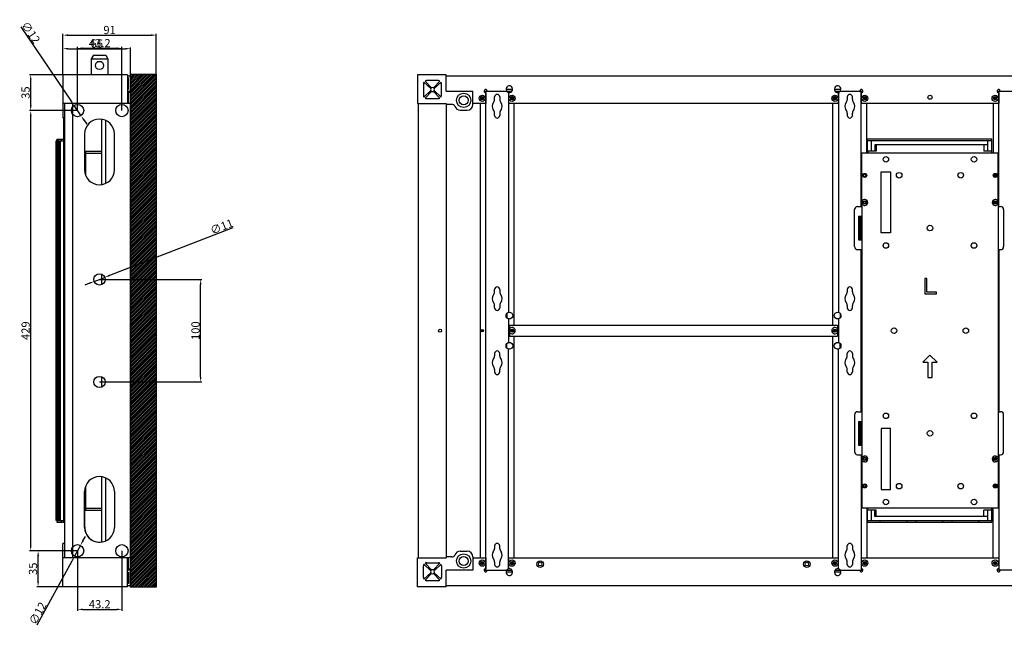
# Model space of a CAD drawing. Units: inches. Extents: x 16564 to 27756, y 5178 to 13724.
# Drawn here: x 24805 to 25764, y 7574 to 8166 of the extents above; entities that cross this region are included whole.
import ezdxf

# ---------------------------------------------------------------- set-up
doc = ezdxf.new("R2010")
doc.units = ezdxf.units.IN
doc.header["$LTSCALE"] = 1.21
doc.header["$MEASUREMENT"] = 0
doc.header["$PDMODE"] = 3
doc.header["$PDSIZE"] = 0.3125
doc.layers.get('0').update_dxf_attribs({"linetype": 'CONTINUOUS'})
doc.layers.get('Defpoints').update_dxf_attribs({"linetype": 'CONTINUOUS'})
doc.styles.add('标注', font='txt')
doc.dimstyles.new('8', dxfattribs={"dimtxt": 8, "dimasz": 5, "dimexe": 1.25, "dimexo": 0, "dimgap": 1, "dimtad": 1, "dimdsep": 46, "dimtxsty": '标注', "dimcen": 2, "dimclrd": 3, "dimclre": 3, "dimclrt": 1, "dimadec": 0, "dimazin": 0, "dimtfac": 0.5, "dimtmove": 0, "dimatfit": 3, "dimfxl": 1, "dimtolj": 1, "dimarcsym": 0})

# ---------------------------------------------------------------- blocks, each defined once
blk = doc.blocks.new('*D165')
at = {"color": 3, "lineweight": -2}
for p, q in [((24846.64, 8112.06), (24846.64, 8138.64)), ((24851.64, 8137.39), (24907.64, 8137.39)), ((24912.64, 8112.56), (24912.64, 8138.64))]:
    blk.add_line(p, q, dxfattribs=at)
at = {"color": 3}
for points in [[(24851.64, 8138.22), (24851.64, 8136.56), (24846.64, 8137.39)], [(24907.64, 8138.22), (24907.64, 8136.56), (24912.64, 8137.39)]]:
    blk.add_solid(points, dxfattribs=at)
at = {"layer": 'Defpoints', "color": 0}
for p in [(24912.64, 8137.39), (24846.64, 8112.06), (24912.64, 8112.56)]:
    blk.add_point(p, dxfattribs=at)
at = {"color": 1, "insert": (24879.64, 8142.39), "char_height": 8, "attachment_point": 5, "style": '标注'}
blk.add_mtext('\\A1;66', dxfattribs=at)
blk = doc.blocks.new('*D166')
at = {"color": 3, "lineweight": -2}
for p, q in [((24846.64, 8112.06), (24846.64, 8151.82)), ((24851.64, 8150.57), (24932.64, 8150.57)), ((24937.64, 8112.56), (24937.64, 8151.82))]:
    blk.add_line(p, q, dxfattribs=at)
at = {"color": 3}
for points in [[(24851.64, 8151.41), (24851.64, 8149.74), (24846.64, 8150.57)], [(24932.64, 8151.41), (24932.64, 8149.74), (24937.64, 8150.57)]]:
    blk.add_solid(points, dxfattribs=at)
at = {"layer": 'Defpoints', "color": 0}
for p in [(24937.64, 8150.57), (24846.64, 8112.06), (24937.64, 8112.56)]:
    blk.add_point(p, dxfattribs=at)
at = {"color": 1, "insert": (24892.14, 8155.57), "char_height": 8, "attachment_point": 5, "style": '标注'}
blk.add_mtext('\\A1;91', dxfattribs=at)
blk = doc.blocks.new('*D168')
at = {"color": 3, "lineweight": -2}
for p, q in [((24882.34, 7912.56), (24982.16, 7912.56)), ((24980.91, 7817.56), (24980.91, 7907.56)), ((24882.34, 7812.56), (24982.16, 7812.56))]:
    blk.add_line(p, q, dxfattribs=at)
at = {"color": 3}
for points in [[(24980.08, 7907.56), (24981.75, 7907.56), (24980.91, 7912.56)], [(24980.08, 7817.56), (24981.75, 7817.56), (24980.91, 7812.56)]]:
    blk.add_solid(points, dxfattribs=at)
at = {"layer": 'Defpoints', "color": 0}
for p in [(24882.34, 7912.56), (24980.91, 7912.56), (24882.34, 7812.56)]:
    blk.add_point(p, dxfattribs=at)
at = {"color": 1, "insert": (24975.91, 7862.56), "char_height": 8, "attachment_point": 5, "rotation": 90, "style": '标注'}
blk.add_mtext('\\A1;100', dxfattribs=at)
blk = doc.blocks.new('*D169')
at = {"color": 3, "lineweight": -2}
for p, q in [((25012.32, 7962.78), (24892.14, 7916.34)), ((24872.55, 7908.77), (24867.88, 7906.97)), ((24877.21, 7910.57), (24887.47, 7914.54))]:
    blk.add_line(p, q, dxfattribs=at)
at = {"color": 3}
for points in [[(24872.25, 7909.55), (24872.85, 7908), (24877.21, 7910.57)], [(24891.84, 7917.12), (24892.44, 7915.56), (24887.47, 7914.54)]]:
    blk.add_solid(points, dxfattribs=at)
at = {"layer": 'Defpoints', "color": 0}
for p in [(24877.21, 7910.57), (24887.47, 7914.54)]:
    blk.add_point(p, dxfattribs=at)
at = {"color": 1, "insert": (25001.42, 7963.92), "char_height": 8, "attachment_point": 5, "rotation": 21.12408, "style": '标注'}
blk.add_mtext('\\A1;∅11', dxfattribs=at)
blk = doc.blocks.new('*D172')
at = {"color": 3, "lineweight": -2}
for p, q in [((24846.64, 8112.06), (24814.03, 8112.06)), ((24815.28, 8082.06), (24815.28, 8107.06)), ((24860.94, 8077.06), (24814.03, 8077.06))]:
    blk.add_line(p, q, dxfattribs=at)
at = {"color": 3}
for points in [[(24814.44, 8107.06), (24816.11, 8107.06), (24815.28, 8112.06)], [(24814.44, 8082.06), (24816.11, 8082.06), (24815.28, 8077.06)]]:
    blk.add_solid(points, dxfattribs=at)
at = {"layer": 'Defpoints', "color": 0}
for p in [(24815.28, 8112.06), (24846.64, 8112.06), (24860.94, 8077.06)]:
    blk.add_point(p, dxfattribs=at)
at = {"color": 1, "insert": (24810.28, 8094.56), "char_height": 8, "attachment_point": 5, "rotation": 90, "style": '标注'}
blk.add_mtext('\\A1;35', dxfattribs=at)
blk = doc.blocks.new('*D173')
at = {"color": 3, "lineweight": -2}
for p, q in [((24860.94, 8077.06), (24860.94, 8139.06)), ((24904.14, 8077.06), (24904.14, 8139.06)), ((24865.94, 8137.81), (24899.14, 8137.81))]:
    blk.add_line(p, q, dxfattribs=at)
at = {"color": 3}
for points in [[(24865.94, 8138.64), (24865.94, 8136.97), (24860.94, 8137.81)], [(24899.14, 8138.64), (24899.14, 8136.97), (24904.14, 8137.81)]]:
    blk.add_solid(points, dxfattribs=at)
at = {"layer": 'Defpoints', "color": 0}
for p in [(24904.14, 8137.81), (24860.94, 8077.06), (24904.14, 8077.06)]:
    blk.add_point(p, dxfattribs=at)
at = {"color": 1, "insert": (24882.54, 8142.81), "char_height": 8, "attachment_point": 5, "style": '标注'}
blk.add_mtext('\\A1;43.2', dxfattribs=at)
blk = doc.blocks.new('*D174')
at = {"color": 3, "lineweight": -2}
for p, q in [((24805.6, 8158.62), (24854.77, 8086.16)), ((24864.31, 8072.09), (24857.57, 8082.02)), ((24867.12, 8067.95), (24869.93, 8063.82))]:
    blk.add_line(p, q, dxfattribs=at)
at = {"color": 3}
for points in [[(24855.46, 8086.63), (24854.08, 8085.69), (24857.57, 8082.02)], [(24867.81, 8068.42), (24866.43, 8067.49), (24864.31, 8072.09)]]:
    blk.add_solid(points, dxfattribs=at)
at = {"layer": 'Defpoints', "color": 0}
for p in [(24857.57, 8082.02), (24864.31, 8072.09)]:
    blk.add_point(p, dxfattribs=at)
at = {"color": 1, "insert": (24815.34, 8153.17), "char_height": 8, "attachment_point": 5, "rotation": 304.15743, "style": '标注'}
blk.add_mtext('\\A1;∅12', dxfattribs=at)
blk = doc.blocks.new('*D175')
at = {"color": 3, "lineweight": -2}
for p, q in [((24860.94, 7648.06), (24860.94, 7589.68)), ((24904.14, 7648.06), (24904.14, 7589.68)), ((24865.94, 7590.93), (24899.14, 7590.93))]:
    blk.add_line(p, q, dxfattribs=at)
at = {"color": 3}
for points in [[(24865.94, 7591.77), (24865.94, 7590.1), (24860.94, 7590.93)], [(24899.14, 7591.77), (24899.14, 7590.1), (24904.14, 7590.93)]]:
    blk.add_solid(points, dxfattribs=at)
at = {"layer": 'Defpoints', "color": 0}
for p in [(24860.94, 7648.06), (24904.14, 7648.06), (24904.14, 7590.93)]:
    blk.add_point(p, dxfattribs=at)
at = {"color": 1, "insert": (24882.54, 7595.93), "char_height": 8, "attachment_point": 5, "style": '标注'}
blk.add_mtext('\\A1;43.2', dxfattribs=at)
blk = doc.blocks.new('*D147')
at = {"color": 3, "lineweight": -2}
for p, q in [((24860.94, 7648.06), (24821.25, 7648.06)), ((24822.5, 7618.06), (24822.5, 7643.06)), ((24846.64, 7613.06), (24821.25, 7613.06))]:
    blk.add_line(p, q, dxfattribs=at)
at = {"color": 3}
for points in [[(24821.67, 7643.06), (24823.34, 7643.06), (24822.5, 7648.06)], [(24821.67, 7618.06), (24823.34, 7618.06), (24822.5, 7613.06)]]:
    blk.add_solid(points, dxfattribs=at)
at = {"layer": 'Defpoints', "color": 0}
for p in [(24822.5, 7648.06), (24860.94, 7648.06), (24846.64, 7613.06)]:
    blk.add_point(p, dxfattribs=at)
at = {"color": 1, "insert": (24817.5, 7630.56), "char_height": 8, "attachment_point": 5, "rotation": 90, "style": '标注'}
blk.add_mtext('\\A1;35', dxfattribs=at)
blk = doc.blocks.new('*D176')
at = {"color": 3, "lineweight": -2}
for p, q in [((24866.2, 7657.72), (24868.59, 7662.11)), ((24863.81, 7653.33), (24858.07, 7642.79)), ((24821.7, 7575.92), (24855.69, 7638.39))]:
    blk.add_line(p, q, dxfattribs=at)
at = {"color": 3}
for points in [[(24865.47, 7658.12), (24866.93, 7657.32), (24863.81, 7653.33)], [(24854.95, 7638.79), (24856.42, 7638), (24858.07, 7642.79)]]:
    blk.add_solid(points, dxfattribs=at)
at = {"layer": 'Defpoints', "color": 0}
for p in [(24863.81, 7653.33), (24858.07, 7642.79)]:
    blk.add_point(p, dxfattribs=at)
at = {"color": 1, "insert": (24822.08, 7587.08), "char_height": 8, "attachment_point": 5, "rotation": 61.45512, "style": '标注'}
blk.add_mtext('\\A1;∅12', dxfattribs=at)
blk = doc.blocks.new('*D148')
at = {"color": 3, "lineweight": -2}
for p, q in [((24860.94, 8077.06), (24814.03, 8077.06)), ((24815.28, 7653.06), (24815.28, 8072.06)), ((24860.94, 7648.06), (24814.03, 7648.06))]:
    blk.add_line(p, q, dxfattribs=at)
at = {"color": 3}
for points in [[(24814.44, 8072.06), (24816.11, 8072.06), (24815.28, 8077.06)], [(24814.44, 7653.06), (24816.11, 7653.06), (24815.28, 7648.06)]]:
    blk.add_solid(points, dxfattribs=at)
at = {"layer": 'Defpoints', "color": 0}
for p in [(24815.28, 8077.06), (24860.94, 8077.06), (24860.94, 7648.06)]:
    blk.add_point(p, dxfattribs=at)
at = {"color": 1, "insert": (24810.28, 7862.56), "char_height": 8, "attachment_point": 5, "rotation": 90, "style": '标注'}
blk.add_mtext('\\A1;429', dxfattribs=at)

msp = doc.modelspace()

# ---------------------------------------------------------------- hatches: boundary and pattern name
h = msp.add_hatch()
h.set_pattern_fill('ANSI31', color=6, scale=10)
h.set_pattern_definition([(45, (38246.9331, 12429.9104), (-0.88388348, 0.88388348), [])])
h.paths.add_polyline_path([(24912.642, 8112.557), (24937.642, 8112.557), (24937.642, 7612.557), (24912.642, 7612.557)])

# ---------------------------------------------------------------- linework, layer by layer
at = {"color": 7, "linetype": 'Continuous'}
for p, q in [((24876.342, 8131.057), (24874.342, 8127.557)), ((24876.342, 8131.057), (24888.342, 8131.057)), ((24888.342, 8131.057), (24890.342, 8127.557)), ((24874.342, 8127.557), (24874.342, 8112.057)), ((24874.342, 8127.557), (24890.342, 8127.557)), ((24890.342, 8127.557), (24890.342, 8112.057)), ((24909.642, 8112.057), (24846.642, 8112.057)), ((24846.642, 8112.057), (24846.642, 8070.057)), ((24909.642, 8112.057), (24909.642, 8084.057)), ((24909.642, 8111.057), (24912.642, 8111.057)), ((24912.642, 8111.057), (24912.642, 7614.057)), ((25192.333, 8112.057), (25192.333, 8084.057)), ((25220.333, 8112.057), (25192.333, 8112.057)), ((25220.333, 8096.057), (25220.333, 8112.057)), ((25220.333, 8111.057), (26663.333, 8111.057)), ((24910.642, 8109.057), (24909.642, 8109.057)), ((24910.642, 8098.057), (24910.642, 8109.057)), ((25198.133, 8103.257), (25198.133, 8091.757)), ((25205.138, 8098.484), (25198.549, 8104.781)), ((25199.61, 8105.841), (25205.907, 8099.252)), ((25212.633, 8106.257), (25201.133, 8106.257)), ((25207.86, 8099.252), (25214.157, 8105.841)), ((25215.218, 8104.781), (25208.629, 8098.484)), ((25215.633, 8091.757), (25215.633, 8103.257)), ((24909.642, 8098.057), (24910.642, 8098.057)), ((24909.642, 8096.057), (24912.642, 8096.057)), ((24910.142, 8096.057), (24910.142, 8084.057)), ((24912.642, 8094.557), (24910.142, 8094.557)), ((25198.549, 8090.234), (25205.138, 8096.531)), ((25205.907, 8095.762), (25199.61, 8089.173)), ((25214.157, 8089.173), (25207.86, 8095.762)), ((25208.629, 8096.531), (25215.218, 8090.234)), ((25220.333, 8096.057), (25246.333, 8096.057)), ((25246.333, 8083.057), (25246.333, 8096.057)), ((25257.259, 8096.057), (25284.518, 8096.057)), ((25258.908, 8094.565), (25258.908, 8084.057)), ((25258.958, 7629.057), (25258.958, 8096.057)), ((25278.588, 8098.057), (25285.079, 8098.057)), ((25279.458, 8096.057), (25279.458, 8095.67)), ((25280.958, 8094.758), (25280.958, 7880.355)), ((25281.008, 8094.745), (25281.008, 8084.057)), ((25598.588, 8098.057), (25605.079, 8098.057)), ((25599.148, 8096.057), (25626.408, 8096.057)), ((25602.658, 8084.057), (25602.658, 8094.745)), ((25602.708, 8094.76), (25602.708, 7880.355)), ((25604.208, 8096.057), (25604.208, 8095.67)), ((25624.708, 7983.557), (25624.708, 8096.057)), ((25624.758, 8094.565), (25624.758, 8084.057)), ((25757.259, 8096.057), (25784.518, 8096.057)), ((25758.908, 8094.565), (25758.908, 8084.057)), ((25758.958, 7983.557), (25758.958, 8096.057)), ((24912.642, 8084.057), (24846.642, 8084.057)), ((24848.442, 7641.057), (24848.442, 8084.057)), ((24855.942, 8084.057), (24855.942, 7641.057)), ((25192.333, 8084.057), (25220.333, 8084.057)), ((25193.333, 7641.057), (25193.333, 8084.057)), ((25201.133, 8088.757), (25212.633, 8088.757)), ((25220.333, 8084.057), (25220.333, 7641.057)), ((25225.874, 8083.057), (25220.333, 8083.057)), ((25258.908, 8084.057), (25246.333, 8084.057)), ((25253.458, 8084.057), (25253.458, 7641.057)), ((25254.958, 8087.911), (25254.958, 8090.203)), ((25256.078, 8087.971), (25256.078, 8090.112)), ((25267.458, 8087.922), (25267.458, 8090.307)), ((25272.458, 8090.307), (25272.458, 8087.922)), ((25602.658, 8084.057), (25281.008, 8084.057)), ((25283.839, 8090.143), (25283.839, 8087.971)), ((25284.958, 8087.911), (25284.958, 8090.203)), ((25286.458, 7868.057), (25286.458, 8084.057)), ((25597.208, 7868.057), (25597.208, 8084.057)), ((25598.976, 8087.829), (25598.976, 8090.285)), ((25599.828, 8090.112), (25599.828, 8088.001)), ((25611.208, 8090.307), (25611.208, 8087.922)), ((25616.208, 8087.922), (25616.208, 8090.307)), ((25758.908, 8084.057), (25624.758, 8084.057)), ((25627.589, 8090.143), (25627.589, 8087.971)), ((25628.44, 8090.285), (25628.44, 8087.829)), ((25630.208, 8035.557), (25630.208, 8084.057)), ((25753.458, 8084.057), (25753.458, 8035.557)), ((25755.226, 8087.829), (25755.226, 8090.285)), ((25756.078, 8090.143), (25756.078, 8087.971)), ((25233.933, 8077.457), (25240.733, 8077.457)), ((25267.458, 8072.307), (25267.458, 8074.693)), ((25272.458, 8074.693), (25272.458, 8072.307)), ((25611.208, 8074.693), (25611.208, 8072.307)), ((25616.208, 8072.307), (25616.208, 8074.693)), ((24848.442, 8070.057), (24846.642, 8070.057)), ((24847.142, 8070.057), (24847.142, 7676.057)), ((24884.642, 8005.003), (24884.642, 8068.519)), ((24888.142, 8067.472), (24888.142, 8006.05)), ((24867.842, 8054.257), (24867.842, 8019.257)), ((24896.842, 8019.257), (24896.842, 8054.257)), ((24840.306, 8047.557), (24840.191, 8047.557)), ((24840.191, 7677.557), (24840.191, 8047.557)), ((24840.239, 7677.557), (24840.239, 8047.557)), ((24840.381, 8047.557), (24840.314, 8047.557)), ((24840.478, 8047.557), (24840.411, 8047.557)), ((24840.597, 8047.557), (24840.529, 8047.557)), ((24840.736, 8047.557), (24840.669, 8047.557)), ((24841.081, 8047.557), (24840.83, 8047.557)), ((24840.83, 7677.557), (24840.83, 8047.557)), ((24840.842, 8049.057), (24848.442, 8049.057)), ((24840.842, 8049.057), (24840.842, 8047.557)), ((24841.013, 7677.557), (24841.013, 8047.557)), ((24841.286, 8047.557), (24841.218, 8047.557)), ((24841.218, 7677.557), (24841.218, 8047.557)), ((24841.512, 8047.557), (24841.444, 8047.557)), ((24841.444, 7677.557), (24841.444, 8047.557)), ((24841.941, 8047.557), (24841.692, 8047.557)), ((24841.692, 7677.557), (24841.692, 8047.557)), ((24842.21, 8047.557), (24841.962, 8047.557)), ((24841.962, 7677.557), (24841.962, 8047.557)), ((24842.254, 8047.557), (24848.442, 8047.557)), ((24842.254, 7677.557), (24842.254, 8047.557)), ((24842.567, 7677.557), (24842.567, 8047.557)), ((24842.902, 7677.557), (24842.902, 8047.557)), ((24843.259, 7677.557), (24843.259, 8047.557)), ((24843.638, 7677.557), (24843.638, 8047.557)), ((24844.138, 8047.557), (24844.138, 7677.557)), ((24844.842, 8049.057), (24844.842, 8047.557)), ((25630.783, 8035.557), (25630.783, 8049.057)), ((25752.283, 8049.057), (25630.783, 8049.057)), ((25752.283, 8047.557), (25630.783, 8047.557)), ((25634.783, 8037.557), (25634.783, 8047.557)), ((25638.033, 8043.557), (25638.033, 8037.557)), ((25748.239, 8043.557), (25638.033, 8043.557)), ((25639.283, 8043.557), (25639.283, 8037.557)), ((25744.283, 8043.557), (25744.283, 8037.557)), ((25748.239, 8037.557), (25748.239, 8047.557)), ((25752.283, 8035.557), (25752.283, 8049.057)), ((24867.842, 8037.557), (24884.642, 8037.557)), ((24867.842, 8035.557), (24884.642, 8035.557)), ((24868.642, 8037.557), (24868.642, 8014.788)), ((25758.382, 8035.557), (25625.285, 8035.557)), ((25625.292, 7987.535), (25625.291, 8035.557)), ((25631.283, 8037.557), (25631.283, 8035.557)), ((25639.283, 8037.557), (25631.283, 8037.557)), ((25752.283, 8037.557), (25744.283, 8037.557)), ((25758.383, 7987.553), (25758.383, 8035.557)), ((25644.415, 7957.857), (25644.415, 8017.257)), ((25644.415, 8017.257), (25653.315, 8017.257)), ((25653.315, 8017.257), (25653.315, 7957.857)), ((25755.226, 8012.629), (25755.226, 8015.085)), ((25756.078, 8014.918), (25756.078, 8012.771)), ((25625.283, 7987.553), (25625.283, 7689.557)), ((25755.226, 7986.329), (25755.226, 7988.785)), ((25756.078, 7988.643), (25756.078, 7986.471)), ((25758.371, 7987.553), (25758.371, 7737.561)), ((25618.208, 7944.557), (25618.208, 7980.557)), ((25621.208, 7983.557), (25625.283, 7983.557)), ((25758.371, 7983.557), (25760.62, 7983.557)), ((25763.62, 7980.557), (25763.62, 7944.557)), ((25622.283, 7974.057), (25622.283, 7951.057)), ((25622.283, 7974.057), (25625.283, 7974.057)), ((25623.201, 7974.057), (25623.201, 7951.057)), ((25624.691, 7951.057), (25624.691, 7974.057)), ((25653.315, 7957.857), (25644.415, 7957.857)), ((25622.283, 7951.057), (25625.283, 7951.057)), ((25621.208, 7941.557), (25625.283, 7941.557)), ((25624.708, 7783.557), (25624.708, 7941.557)), ((25758.371, 7941.557), (25760.62, 7941.557)), ((25758.958, 7941.557), (25758.958, 7783.557)), ((24884.642, 7907.632), (24884.642, 7917.484)), ((25686.833, 7913.341), (25686.833, 7898.341)), ((25688.708, 7913.341), (25686.833, 7913.341)), ((25688.708, 7900.256), (25688.708, 7913.341)), ((25267.458, 7900.422), (25267.458, 7902.807)), ((25272.458, 7902.807), (25272.458, 7900.422)), ((25611.208, 7902.807), (25611.208, 7900.422)), ((25616.208, 7900.422), (25616.208, 7902.807)), ((25698.083, 7900.256), (25688.708, 7900.256)), ((25698.083, 7898.341), (25698.083, 7900.256)), ((25686.833, 7898.341), (25698.083, 7898.341)), ((25267.458, 7884.807), (25267.458, 7887.193)), ((25272.458, 7887.193), (25272.458, 7884.807)), ((25611.208, 7887.193), (25611.208, 7884.807)), ((25616.208, 7884.807), (25616.208, 7887.193)), ((25279.458, 7879.444), (25279.458, 7875.007)), ((25280.958, 7874.095), (25280.958, 7851.019)), ((25602.708, 7874.095), (25602.708, 7851.019)), ((25604.208, 7879.362), (25604.208, 7875.089)), ((25254.958, 7861.411), (25254.958, 7863.703)), ((25256.078, 7861.471), (25256.078, 7863.612)), ((25281.833, 7868.057), (25281.833, 7857.057)), ((25281.833, 7868.057), (25601.833, 7868.057)), ((25283.839, 7863.643), (25283.839, 7861.471)), ((25284.958, 7861.411), (25284.958, 7863.703)), ((25599.183, 7861.307), (25599.183, 7863.807)), ((25599.828, 7863.618), (25599.828, 7861.497)), ((25601.833, 7868.057), (25601.833, 7857.057)), ((25281.833, 7857.057), (25601.833, 7857.057)), ((25286.458, 7641.057), (25286.458, 7857.057)), ((25597.208, 7641.057), (25597.208, 7857.057)), ((25279.458, 7845.67), (25279.458, 7850.107)), ((25280.958, 7630.355), (25280.958, 7844.759)), ((25602.708, 7630.355), (25602.708, 7844.759)), ((25604.208, 7845.753), (25604.208, 7850.025)), ((25267.458, 7840.307), (25267.458, 7837.922)), ((25272.458, 7837.922), (25272.458, 7840.307)), ((25611.208, 7837.922), (25611.208, 7840.307)), ((25616.208, 7840.307), (25616.208, 7837.922)), ((25691.833, 7838.825), (25684.833, 7831.825)), ((25684.833, 7831.825), (25689.833, 7831.825)), ((25689.833, 7831.825), (25689.833, 7816.825)), ((25698.833, 7831.825), (25691.833, 7838.825)), ((25693.833, 7816.825), (25693.833, 7831.825)), ((25693.833, 7831.825), (25698.833, 7831.825)), ((25267.458, 7824.693), (25267.458, 7822.307)), ((25272.458, 7822.307), (25272.458, 7824.693)), ((25611.208, 7822.307), (25611.208, 7824.693)), ((25616.208, 7824.693), (25616.208, 7822.307)), ((24884.642, 7807.632), (24884.642, 7817.484)), ((25689.833, 7816.825), (25693.833, 7816.825)), ((25618.208, 7780.557), (25618.208, 7744.557)), ((25621.208, 7783.557), (25625.283, 7783.557)), ((25622.283, 7774.057), (25622.283, 7751.057)), ((25622.283, 7774.057), (25625.283, 7774.057)), ((25623.201, 7774.057), (25623.201, 7751.057)), ((25624.691, 7751.057), (25624.691, 7774.057)), ((25758.371, 7783.557), (25760.62, 7783.557)), ((25763.62, 7744.557), (25763.62, 7780.557)), ((25644.415, 7767.257), (25644.415, 7707.857)), ((25653.315, 7767.257), (25644.415, 7767.257)), ((25653.315, 7707.857), (25653.315, 7767.257)), ((25622.283, 7751.057), (25625.283, 7751.057)), ((25621.208, 7741.557), (25625.283, 7741.557)), ((25624.708, 7741.557), (25624.708, 7629.057)), ((25755.226, 7736.329), (25755.226, 7738.785)), ((25756.078, 7736.471), (25756.078, 7738.643)), ((25758.371, 7741.557), (25760.62, 7741.557)), ((25758.375, 7737.579), (25758.376, 7689.557)), ((25758.958, 7741.557), (25758.958, 7629.057)), ((24884.642, 7656.603), (24884.642, 7720.119)), ((24888.142, 7719.072), (24888.142, 7657.65)), ((24868.642, 7710.325), (24868.642, 7687.557)), ((24913.042, 7711.857), (24913.042, 7712.657)), ((24913.042, 7709.857), (24913.042, 7710.657)), ((25644.415, 7707.857), (25653.315, 7707.857)), ((25755.226, 7710.029), (25755.226, 7712.485)), ((25756.078, 7710.197), (25756.078, 7712.318)), ((24867.842, 7670.857), (24867.842, 7705.857)), ((24896.842, 7705.857), (24896.842, 7670.857)), ((24867.842, 7689.557), (24884.642, 7689.557)), ((25758.376, 7689.557), (25625.291, 7689.557)), ((25630.208, 7689.557), (25630.208, 7641.057)), ((25630.783, 7676.057), (25630.783, 7689.557)), ((25631.283, 7687.557), (25631.283, 7689.557)), ((25752.283, 7676.057), (25752.283, 7689.557)), ((25753.458, 7641.057), (25753.458, 7689.557)), ((24867.842, 7687.557), (24884.642, 7687.557)), ((24867.948, 7671.025), (24868.025, 7687.56)), ((25639.283, 7687.557), (25631.283, 7687.557)), ((25634.783, 7677.557), (25634.783, 7687.557)), ((25638.033, 7681.557), (25638.033, 7687.557)), ((25748.239, 7681.557), (25638.033, 7681.557)), ((25639.283, 7681.557), (25639.283, 7687.557)), ((25744.283, 7681.557), (25744.283, 7687.557)), ((25752.283, 7687.557), (25744.283, 7687.557)), ((25748.239, 7677.557), (25748.239, 7687.557)), ((24840.411, 7677.557), (24848.442, 7677.557)), ((24840.842, 7677.557), (24840.842, 7676.057)), ((24840.842, 7676.057), (24848.442, 7676.057)), ((24844.842, 7677.557), (24844.842, 7676.057)), ((25630.783, 7677.557), (25752.283, 7677.557)), ((25630.783, 7676.057), (25752.283, 7676.057)), ((25643.411, 7676.057), (25643.411, 7677.557)), ((25669.156, 7677.557), (25669.156, 7676.057)), ((25678.411, 7676.057), (25678.411, 7677.557)), ((25704.156, 7677.557), (25704.156, 7676.057)), ((25713.411, 7676.057), (25713.411, 7677.557)), ((25739.156, 7677.557), (25739.156, 7676.057)), ((24848.442, 7655.057), (24846.642, 7655.057)), ((24846.642, 7613.057), (24846.642, 7655.057)), ((25267.458, 7652.807), (25267.458, 7650.422)), ((25272.458, 7650.422), (25272.458, 7652.807)), ((25611.208, 7650.422), (25611.208, 7652.807)), ((25616.208, 7652.807), (25616.208, 7650.422)), ((24912.642, 7641.057), (24846.642, 7641.057)), ((24909.642, 7613.057), (24909.642, 7641.057)), ((24910.142, 7641.057), (24910.142, 7629.057)), ((25192.333, 7613.057), (25192.333, 7641.057)), ((25192.333, 7641.057), (25220.333, 7641.057)), ((25225.874, 7642.057), (25220.333, 7642.057)), ((25233.933, 7647.657), (25240.733, 7647.657)), ((25246.333, 7642.057), (25246.333, 7629.057)), ((25246.333, 7641.057), (25258.908, 7641.057)), ((25258.908, 7641.057), (25258.908, 7630.55)), ((25281.008, 7641.057), (25281.008, 7630.369)), ((25281.008, 7641.057), (25602.658, 7641.057)), ((25602.658, 7630.369), (25602.658, 7641.057)), ((25624.758, 7641.057), (25624.758, 7630.55)), ((25624.758, 7641.057), (25758.908, 7641.057)), ((25758.908, 7641.057), (25758.908, 7630.55)), ((24910.142, 7630.557), (24912.642, 7630.557)), ((25198.133, 7621.857), (25198.133, 7633.357)), ((25205.138, 7628.584), (25198.549, 7634.881)), ((25199.61, 7635.941), (25205.907, 7629.352)), ((25201.133, 7636.357), (25212.633, 7636.357)), ((25207.86, 7629.352), (25214.157, 7635.941)), ((25215.218, 7634.881), (25208.629, 7628.584)), ((25215.633, 7633.357), (25215.633, 7621.857)), ((25254.958, 7634.911), (25254.958, 7637.203)), ((25256.078, 7634.971), (25256.078, 7637.112)), ((25267.458, 7637.193), (25267.458, 7634.807)), ((25272.458, 7634.807), (25272.458, 7637.193)), ((25283.839, 7637.143), (25283.839, 7634.971)), ((25284.958, 7634.911), (25284.958, 7637.203)), ((25598.976, 7634.829), (25598.976, 7637.285)), ((25599.828, 7634.971), (25599.828, 7637.112)), ((25611.208, 7634.807), (25611.208, 7637.193)), ((25616.208, 7637.193), (25616.208, 7634.807)), ((25627.589, 7634.971), (25627.589, 7637.143)), ((25628.44, 7637.285), (25628.44, 7634.829)), ((25755.226, 7634.829), (25755.226, 7637.285)), ((25756.078, 7634.971), (25756.078, 7637.143)), ((24912.642, 7629.057), (24909.642, 7629.057)), ((24909.642, 7627.057), (24910.642, 7627.057)), ((24910.642, 7627.057), (24910.642, 7616.057)), ((25198.549, 7620.334), (25205.138, 7626.631)), ((25205.907, 7625.862), (25199.61, 7619.273)), ((25214.157, 7619.273), (25207.86, 7625.862)), ((25208.629, 7626.631), (25215.218, 7620.334)), ((25220.333, 7613.057), (25220.333, 7629.057)), ((25246.333, 7629.057), (25220.333, 7629.057)), ((25257.261, 7629.057), (25284.518, 7629.057)), ((25285.079, 7627.057), (25278.588, 7627.057)), ((25279.458, 7629.057), (25279.458, 7629.444)), ((25605.079, 7627.057), (25598.588, 7627.057)), ((25599.149, 7629.057), (25626.408, 7629.057)), ((25604.208, 7629.057), (25604.208, 7629.444)), ((25784.518, 7629.057), (25757.261, 7629.057)), ((24909.642, 7613.057), (24846.642, 7613.057)), ((24910.642, 7616.057), (24909.642, 7616.057)), ((24909.642, 7614.057), (24912.642, 7614.057)), ((25220.333, 7613.057), (25192.333, 7613.057)), ((25212.633, 7618.857), (25201.133, 7618.857)), ((25220.333, 7614.057), (26663.333, 7614.057))]:
    msp.add_line(p, q, dxfattribs=at)
at = {"color": 6}
msp.add_lwpolyline([(24912.642, 8112.557), (24937.642, 8112.557), (24937.642, 7612.557), (24912.642, 7612.557)], close=True, dxfattribs=at)
at = {"color": 7, "linetype": 'Continuous'}
for centre, radius in [((24882.342, 8121.057), 4), ((25237.333, 8087.057), 7), ((25237.333, 8087.057), 4.3), ((25255.458, 8089.057), 3.1), ((25284.458, 8089.057), 3.1), ((25599.208, 8089.057), 3.1), ((25628.208, 8089.057), 3.1), ((25691.833, 8090.057), 2), ((25755.458, 8089.057), 3.1), ((24860.942, 8077.057), 6), ((24904.142, 8077.057), 6), ((25255.458, 8089.057), 1.6), ((25255.458, 8089.057), 1.25), ((25284.458, 8089.057), 1.6), ((25284.458, 8089.057), 1.25), ((25599.208, 8089.057), 1.6), ((25599.208, 8089.057), 1.25), ((25628.208, 8089.057), 1.6), ((25628.208, 8089.057), 1.25), ((25755.458, 8089.057), 1.6), ((25755.458, 8089.057), 1.25), ((25648.865, 8029.557), 2.7), ((25734.802, 8029.557), 2.7), ((25628.208, 8013.857), 2), ((25628.208, 8013.857), 1.75), ((25628.208, 8013.857), 1.25), ((25661.833, 8014.057), 2.7), ((25721.833, 8014.057), 2.7), ((25755.458, 8013.857), 2), ((25755.458, 8013.857), 1.75), ((25755.458, 8013.857), 1.25), ((25628.208, 7987.557), 1.6), ((25628.208, 7987.557), 1.25), ((25755.458, 7987.557), 1.6), ((25755.458, 7987.557), 1.25), ((25691.833, 7962.557), 2.7), ((25648.865, 7945.557), 2.7), ((25734.802, 7945.557), 2.7), ((24882.342, 7912.557), 5.5), ((25281.833, 7877.225), 3.25), ((25601.833, 7877.225), 3.25), ((25214.333, 7862.557), 1.5), ((25255.458, 7862.557), 1.25), ((25284.458, 7862.557), 1.6), ((25284.458, 7862.557), 1.25), ((25599.208, 7862.557), 1.6), ((25599.208, 7862.557), 1.25), ((25656.833, 7862.557), 2.7), ((25726.833, 7862.557), 2.7), ((25281.833, 7847.889), 3.25), ((25601.833, 7847.889), 3.25), ((24882.342, 7812.557), 5.5), ((25648.865, 7779.557), 2.7), ((25734.802, 7779.557), 2.7), ((25691.833, 7762.557), 2.7), ((25628.208, 7737.557), 1.6), ((25628.208, 7737.557), 1.25), ((25755.458, 7737.557), 1.6), ((25755.458, 7737.557), 1.25), ((25628.208, 7711.257), 2), ((25628.208, 7711.257), 1.75), ((25628.208, 7711.257), 1.25), ((25661.833, 7711.057), 2.7), ((25721.833, 7711.057), 2.7), ((25755.458, 7711.257), 2), ((25755.458, 7711.257), 1.75), ((25755.458, 7711.257), 1.25), ((25648.865, 7695.557), 2.7), ((25734.802, 7695.557), 2.7), ((24860.942, 7648.057), 6), ((24904.142, 7648.057), 6), ((25237.333, 7638.057), 7), ((25237.333, 7638.057), 4.3), ((25255.458, 7636.057), 3.1), ((25255.458, 7636.057), 1.6), ((25255.458, 7636.057), 1.25), ((25284.458, 7636.057), 3.1), ((25284.458, 7636.057), 1.6), ((25284.458, 7636.057), 1.25), ((25311.833, 7635.057), 3.25), ((25311.833, 7635.057), 1.75), ((25571.833, 7635.057), 3.25), ((25571.833, 7635.057), 1.75), ((25599.208, 7636.057), 3.1), ((25599.208, 7636.057), 1.6), ((25599.208, 7636.057), 1.25), ((25628.208, 7636.057), 3.1), ((25628.208, 7636.057), 1.6), ((25628.208, 7636.057), 1.25), ((25755.458, 7636.057), 3.1), ((25755.458, 7636.057), 1.6), ((25755.458, 7636.057), 1.25)]:
    msp.add_circle(centre, radius, dxfattribs=at)
for centre, radius, start, end in [((25201.133, 8103.257), 3, 149.477512, 180), ((25201.133, 8103.257), 3, 90, 120.522488), ((25212.633, 8103.257), 3, 59.477512, 90), ((25212.633, 8103.257), 3, 0, 30.522488), ((25281.833, 8097.889), 3.25, 255.294775, 254.384066), ((25601.833, 8097.889), 3.25, 285.618498, 284.705225), ((25201.133, 8091.757), 3, 180, 210.522488), ((25206.883, 8097.507), 2, 150.771371, 209.228629), ((25206.883, 8097.507), 2, 60.771371, 119.228629), ((25206.883, 8097.507), 2, 240.771371, 299.228629), ((25206.883, 8097.507), 2, 330.771371, 29.228629), ((25212.633, 8091.757), 3, 329.477512, 0), ((25258.758, 8096.057), 1.5, 0, 275.73917), ((25269.958, 8090.307), 2.5, 0, 180), ((25613.708, 8090.307), 2.5, 0, 179.999999), ((25624.908, 8096.057), 1.5, 264.260812, 180), ((25758.758, 8096.057), 1.5, 0, 275.73917), ((25201.133, 8091.757), 3, 239.477512, 270), ((25212.633, 8091.757), 3, 270, 300.522488), ((25225.874, 8080.057), 3, 20.41621, 90), ((25240.733, 8083.057), 5.6, 270, 0), ((25269.958, 8081.307), 5, 138.590378, 221.409611), ((25262.458, 8087.922), 5, 318.590378, 360), ((25277.458, 8087.922), 5, 180.000004, 221.409635), ((25269.958, 8081.307), 5, 318.590401, 41.40961), ((25613.708, 8081.307), 5, 138.590408, 221.409606), ((25606.208, 8087.922), 5, 318.590348, 359.999995), ((25621.208, 8087.922), 5, 180, 221.409636), ((25613.708, 8081.307), 5, 318.590378, 41.409608), ((25233.933, 8083.057), 5.6, 200.41621, 270), ((25262.458, 8074.693), 5, 0, 41.409633), ((25269.958, 8072.307), 2.5, 180, 360), ((25277.458, 8074.693), 5, 138.590355, 179.999997), ((25606.208, 8074.693), 5, 0.000006, 41.409638), ((25613.708, 8072.307), 2.5, 180.000001, 0), ((25621.208, 8074.693), 5, 138.590378, 180), ((24882.342, 8054.257), 14.5, 0, 180), ((24882.342, 8019.257), 14.5, 180, 360), ((25628.208, 7987.557), 2.9, 270.000616, 89.999495), ((25755.458, 7987.557), 2.9, 90.000576, 269.99948), ((25621.208, 7980.557), 3, 90, 180), ((25760.62, 7980.557), 3, 0, 90), ((25621.208, 7944.557), 3, 180, 270), ((25760.62, 7944.557), 3, 270, 360), ((25262.458, 7900.422), 5, 318.590378, 360), ((25269.958, 7902.807), 2.5, 0, 180), ((25277.458, 7900.422), 5, 180.000004, 221.409635), ((25606.208, 7900.422), 5, 318.590348, 359.999995), ((25613.708, 7902.807), 2.5, 0, 179.999999), ((25621.208, 7900.422), 5, 180, 221.409636), ((25269.958, 7893.807), 5, 138.590378, 221.409611), ((25262.458, 7887.193), 5, 0, 41.409633), ((25277.458, 7887.193), 5, 138.590355, 179.999997), ((25269.958, 7893.807), 5, 318.590401, 41.40961), ((25613.708, 7893.807), 5, 138.590408, 221.409606), ((25606.208, 7887.193), 5, 0.000006, 41.409638), ((25621.208, 7887.193), 5, 138.590378, 180), ((25613.708, 7893.807), 5, 318.590378, 41.409608), ((25269.958, 7884.807), 2.5, 180, 360), ((25613.708, 7884.807), 2.5, 180.000001, 0), ((25284.458, 7862.557), 3.1, 212.13368, 147.865946), ((25599.208, 7862.557), 3.1, 32.13368, 327.86658), ((25269.958, 7840.307), 2.5, 0, 180), ((25613.708, 7840.307), 2.5, 0, 179.999999), ((25269.958, 7831.307), 5, 138.590389, 221.409622), ((25262.458, 7837.922), 5, 318.590367, 360), ((25277.458, 7837.922), 5, 180.000003, 221.409645), ((25269.958, 7831.307), 5, 318.59039, 41.409599), ((25613.708, 7831.307), 5, 138.590394, 221.409592), ((25606.208, 7837.922), 5, 318.590362, 359.999994), ((25621.208, 7837.922), 5, 180, 221.409622), ((25613.708, 7831.307), 5, 318.590392, 41.409622), ((25262.458, 7824.693), 5, 0, 41.409622), ((25269.958, 7822.307), 2.5, 180, 360), ((25277.458, 7824.693), 5, 138.590365, 179.999996), ((25606.208, 7824.693), 5, 0.000005, 41.409652), ((25613.708, 7822.307), 2.5, 180.000001, 0), ((25621.208, 7824.693), 5, 138.590364, 180), ((25621.208, 7780.557), 3, 90, 180), ((25760.62, 7780.557), 3, 0, 90), ((25621.208, 7744.557), 3, 180, 270), ((25628.208, 7737.557), 2.9, 270.000004, 90.000004), ((25755.458, 7737.557), 2.9, 90.000004, 270.000004), ((25760.62, 7744.557), 3, 270, 360), ((24882.342, 7705.857), 14.5, 0, 180), ((24882.342, 7670.857), 14.5, 180, 360), ((24882.448, 7670.958), 14.5, 179.734744, 278.724079), ((25262.458, 7650.422), 5, 318.590367, 360), ((25269.958, 7652.807), 2.5, 0, 180), ((25277.458, 7650.422), 5, 180.000003, 221.409645), ((25606.208, 7650.422), 5, 318.590362, 359.999994), ((25613.708, 7652.807), 2.5, 0, 179.999999), ((25621.208, 7650.422), 5, 180, 221.409622), ((25225.874, 7645.057), 3, 270, 339.58379), ((25233.933, 7642.057), 5.6, 90, 159.58379), ((25240.733, 7642.057), 5.6, 0, 90), ((25269.958, 7643.807), 5, 138.590389, 221.409622), ((25262.458, 7637.193), 5, 0, 41.409622), ((25277.458, 7637.193), 5, 138.590365, 179.999996), ((25269.958, 7643.807), 5, 318.59039, 41.409599), ((25613.708, 7643.807), 5, 138.590394, 221.409592), ((25606.208, 7637.193), 5, 0.000005, 41.409652), ((25621.208, 7637.193), 5, 138.590364, 180), ((25613.708, 7643.807), 5, 318.590392, 41.409622), ((25201.133, 7633.357), 3, 149.477512, 180), ((25201.133, 7633.357), 3, 90, 120.522488), ((25212.633, 7633.357), 3, 59.477512, 90), ((25212.633, 7633.357), 3, 0, 30.522488), ((25258.758, 7629.057), 1.5, 84.26083, 0), ((25269.958, 7634.807), 2.5, 180, 360), ((25281.833, 7627.225), 3.25, 105.615934, 104.705225), ((25601.833, 7627.225), 3.25, 75.294775, 74.381502), ((25613.708, 7634.807), 2.5, 180.000001, 0), ((25624.908, 7629.057), 1.5, 180, 95.73917), ((25758.758, 7629.057), 1.5, 84.26083, 0), ((25201.133, 7621.857), 3, 180, 210.522488), ((25206.883, 7627.607), 2, 150.771371, 209.228629), ((25206.883, 7627.607), 2, 60.771371, 119.228629), ((25206.883, 7627.607), 2, 240.771371, 299.228629), ((25206.883, 7627.607), 2, 330.771371, 29.228629), ((25212.633, 7621.857), 3, 329.477512, 0), ((25201.133, 7621.857), 3, 239.477512, 270), ((25212.633, 7621.857), 3, 270, 300.522488)]:
    msp.add_arc(centre, radius, start, end, dxfattribs=at)
for points, knots in [([(25628.208, 7990.457), (25627.829, 7990.457), (25627.063, 7990.305), (25626.095, 7989.651), (25625.457, 7988.678), (25625.291, 7987.914), (25625.292, 7987.535)], [0, 0, 0, 0, 0.2500078, 0.4999144, 0.7498683, 1, 1, 1, 1]), ([(25625.296, 7987.553), (25625.297, 7987.176), (25625.464, 7986.417), (25626.105, 7985.454), (25627.069, 7984.808), (25627.831, 7984.657), (25628.208, 7984.657)], [0, 0, 0, 0, 0.2500365, 0.5000126, 0.7499278, 1, 1, 1, 1]), ([(25758.375, 7987.535), (25758.375, 7987.914), (25758.21, 7988.678), (25757.572, 7989.651), (25756.604, 7990.305), (25755.838, 7990.457), (25755.458, 7990.457)], [0, 0, 0, 0, 0.2501049, 0.5000465, 0.7499508, 1, 1, 1, 1]), ([(25755.458, 7984.657), (25755.835, 7984.657), (25756.598, 7984.807), (25757.562, 7985.454), (25758.202, 7986.417), (25758.37, 7987.176), (25758.371, 7987.553)], [0, 0, 0, 0, 0.2500276, 0.499945, 0.7499346, 1, 1, 1, 1]), ([(25628.208, 7734.657), (25627.829, 7734.657), (25627.062, 7734.809), (25626.094, 7735.463), (25625.457, 7736.436), (25625.291, 7737.2), (25625.292, 7737.579)], [0, 0, 0, 0, 0.2500182, 0.4999606, 0.7499117, 1, 1, 1, 1]), ([(25625.296, 7737.561), (25625.297, 7737.938), (25625.464, 7738.697), (25626.105, 7739.66), (25627.069, 7740.307), (25627.831, 7740.457), (25628.208, 7740.457)], [0, 0, 0, 0, 0.2500326, 0.5000249, 0.7499762, 1, 1, 1, 1]), ([(25755.458, 7740.457), (25755.835, 7740.457), (25756.598, 7740.307), (25757.562, 7739.66), (25758.202, 7738.697), (25758.37, 7737.938), (25758.371, 7737.561)], [0, 0, 0, 0, 0.2500275, 0.499965, 0.749949, 1, 1, 1, 1]), ([(25758.375, 7737.579), (25758.375, 7737.2), (25758.21, 7736.436), (25757.572, 7735.463), (25756.604, 7734.809), (25755.838, 7734.657), (25755.458, 7734.657)], [0, 0, 0, 0, 0.2500712, 0.5000314, 0.7499887, 1, 1, 1, 1])]:
    msp.add_open_spline(points, degree=3, knots=knots, dxfattribs=at)

# ---------------------------------------------------------------- dimensions: what is measured, and where the dimension line sits
for p1, p2, picture, middle in [((24864.311, 8072.092), (24857.573, 8082.022), '*D174', (24811.206, 8150.359)), ((24877.212, 7910.575), (24887.472, 7914.539), '*D169', (25003.219, 7959.258)), ((24863.809, 7653.328), (24858.075, 7642.786), '*D176', (24826.47, 7584.686))]:
    dim = msp.add_diameter_dim_2p(p1=p1, p2=p2, dimstyle='8')
    dim.commit()
    dim.dimension.update_dxf_attribs({"geometry": picture, "text_midpoint": middle, "dimtype": 163})
for base, p1, p2, picture, middle in [((24937.642, 8150.574), (24846.642, 8112.057), (24937.642, 8112.557), '*D166', (24892.142, 8155.574)), ((24912.642, 8137.39), (24846.642, 8112.057), (24912.642, 8112.557), '*D165', (24879.642, 8142.39)), ((24904.142, 8137.808), (24860.942, 8077.057), (24904.142, 8077.057), '*D173', (24882.542, 8142.808)), ((24904.142, 7590.934), (24860.942, 7648.057), (24904.142, 7648.057), '*D175', (24882.542, 7595.934))]:
    dim = msp.add_linear_dim(base=base, p1=p1, p2=p2, dimstyle='8')
    dim.commit()
    dim.dimension.update_dxf_attribs({"geometry": picture, "text_midpoint": middle})
for base, p1, p2, picture, middle in [((24815.277, 8112.057), (24860.942, 8077.057), (24846.642, 8112.057), '*D172', (24810.277, 8094.557)), ((24815.277, 8077.057), (24860.942, 7648.057), (24860.942, 8077.057), '*D148', (24810.277, 7862.557)), ((24980.912, 7912.557), (24882.342, 7812.557), (24882.342, 7912.557), '*D168', (24975.912, 7862.557)), ((24822.503, 7648.057), (24846.642, 7613.057), (24860.942, 7648.057), '*D147', (24817.503, 7630.557))]:
    dim = msp.add_linear_dim(base=base, p1=p1, p2=p2, angle=90, dimstyle='8')
    dim.commit()
    dim.dimension.update_dxf_attribs({"geometry": picture, "text_midpoint": middle})

doc.saveas('drawing.dxf')
